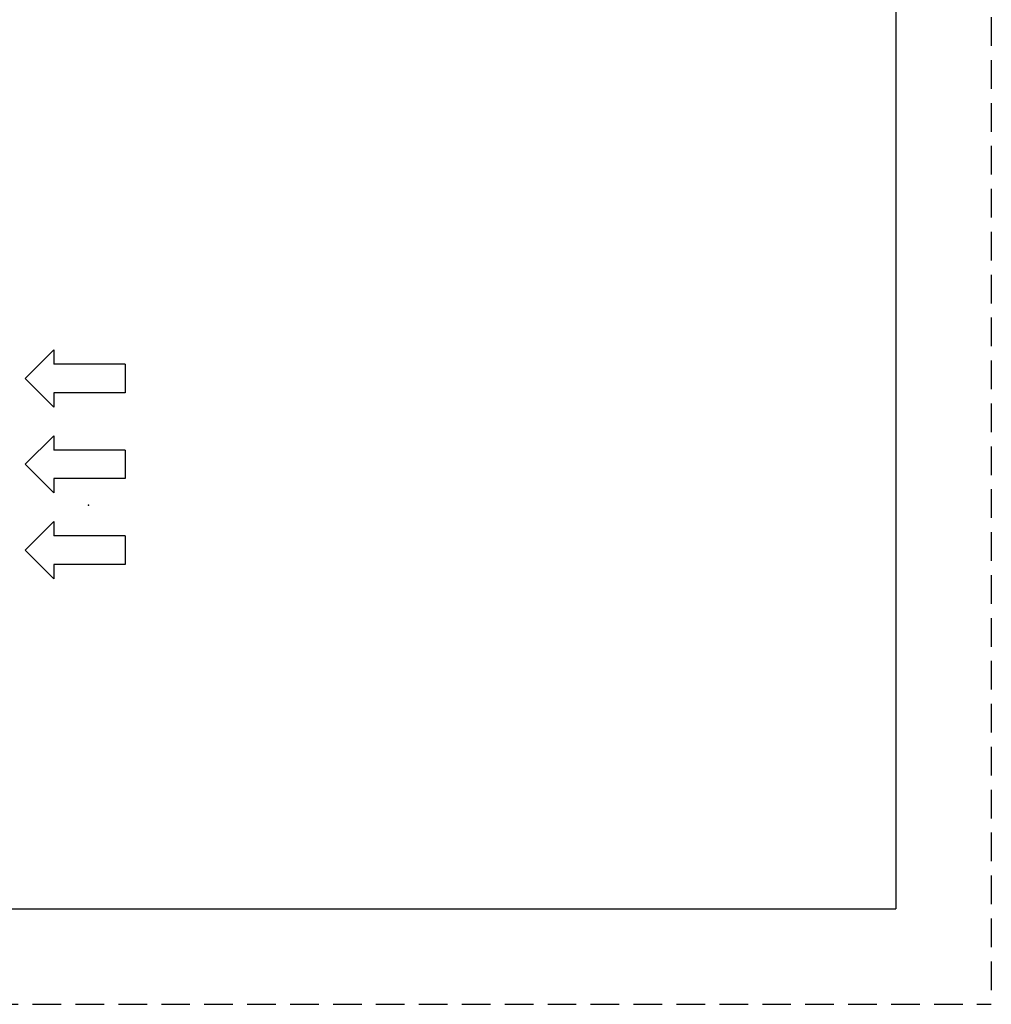
# Model space of a CAD drawing. Extents: x -160 to 260, y -170 to 127.
# Drawn here: x 158 to 260, y -170 to -67 of the extents above; entities that cross this region are included whole.
import ezdxf

# ---------------------------------------------------------------- set-up
doc = ezdxf.new("R2010")
doc.units = 0
doc.linetypes.add('HIDDEN', pattern=[4.5, 3, -1.5])
doc.layers.add('1', color=7, linetype='CONTINUOUS')
doc.layers.add('6', color=7, linetype='CONTINUOUS')

msp = doc.modelspace()

# ---------------------------------------------------------------- linework, layer by layer
at = {"layer": '1', "color": 7, "linetype": 'CONTINUOUS'}
for p, q in [((161.723, -101.38), (158.723, -104.38)), ((161.723, -101.38), (161.723, -102.88)), ((169.223, -102.88), (161.723, -102.88)), ((169.223, -102.88), (169.223, -105.88)), ((158.723, -104.38), (161.723, -107.38)), ((169.223, -105.88), (161.723, -105.88)), ((161.723, -105.88), (161.723, -107.38)), ((161.723, -110.38), (158.723, -113.38)), ((161.723, -110.38), (161.723, -111.88)), ((169.223, -111.88), (161.723, -111.88)), ((169.223, -111.88), (169.223, -114.88)), ((158.723, -113.38), (161.723, -116.38)), ((161.723, -114.88), (161.723, -116.38)), ((169.223, -114.88), (161.723, -114.88)), ((161.723, -119.38), (158.723, -122.38)), ((161.723, -119.38), (161.723, -120.88)), ((169.223, -120.88), (161.723, -120.88)), ((169.223, -120.88), (169.223, -123.88)), ((158.723, -122.38), (161.723, -125.38)), ((169.223, -123.88), (161.723, -123.88)), ((161.723, -123.88), (161.723, -125.38))]:
    msp.add_line(p, q, dxfattribs=at)
msp.add_point((165.354, -117.669), dxfattribs=at)
at = {"layer": '6', "color": 7, "linetype": 'HIDDEN'}
for p in [(260, 127), (-160, -170)]:
    msp.add_line(p, (260, -170), dxfattribs=at)
at = {"layer": '6', "color": 7, "linetype": 'CONTINUOUS'}
for p in [(250, 117), (-135, -160)]:
    msp.add_line(p, (250, -160), dxfattribs=at)

doc.saveas('drawing.dxf')
